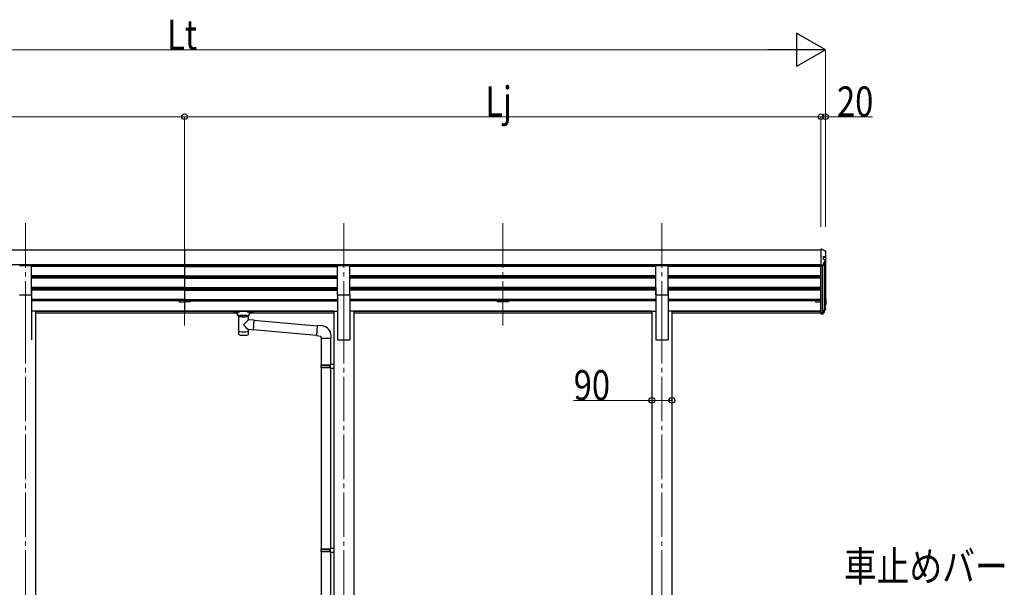
# Model space of a CAD drawing. Units: millimetres. Extents: x -1038 to 25230, y -6 to 17820.
# Drawn here: x 9063 to 13494, y 5602 to 8154 of the extents above; entities that cross this region are included whole.
import ezdxf

# ---------------------------------------------------------------- set-up
doc = ezdxf.new("R2010")
doc.units = ezdxf.units.MM
doc.linetypes.add('YCENTER_1', pattern=[13, 10, -1, 1, -1])
for name, color, linetype, lineweight in [('YKK_12', 2, 'Continuous', 13), ('YKK_13', 4, 'Continuous', 30), ('YKK_A1', 4, 'Continuous', 30), ('YKK_D', 6, 'Continuous', 13)]:
    doc.layers.add(name, color=color, linetype=linetype, lineweight=lineweight)
doc.styles.add('text-b', font='extslim2.shx', dxfattribs={"width": 0.8, "bigfont": 'extfont2.shx'})

msp = doc.modelspace()

# ---------------------------------------------------------------- linework, layer by layer
at = {"layer": 'YKK_12', "linetype": 'YCENTER_1', "ltscale": 20}
for p, q in [((9089.5, 7238.9), (9089.5, 6761.4)), ((9805.5, 7238.9), (9805.5, 6761.4)), ((10521.5, 7238.9), (10521.5, 6761.4)), ((11237.5, 7238.9), (11237.5, 6761.4)), ((11953.5, 7238.9), (11953.5, 6761.4)), ((9089.5, 6808.1), (9089.5, 4064.5)), ((10521.5, 6808.1), (10521.5, 4064.5)), ((11953.5, 6808.1), (11953.5, 4064.5))]:
    msp.add_line(p, q, dxfattribs=at)
at = {"layer": 'YKK_13'}
for p, q in [((12670.5, 7123.7), (12669.5, 7123.7)), ((12669.5, 7046.5), (12669.5, 7123.7)), ((12691.5, 7091.4), (12691.5, 7112.4)), ((12691.5, 7086.8), (12691.5, 7091.4)), ((12675.5, 7049.6), (12669.5, 7049.6)), ((12675.5, 7046.5), (12669.5, 7046.5)), ((12688.9, 7068.9), (12677.2, 7047.6)), ((12680.7, 7076.4), (12680.7, 7089.4)), ((12680.7, 7089.4), (12689.5, 7089.4)), ((12689.5, 7084.8), (12680.7, 7084.8)), ((12689.1, 7074), (12689.1, 7069.9)), ((12689.5, 6874.9), (12684.3, 6874.9)), ((12689.5, 6873.4), (12684.3, 6873.4)), ((12689.5, 6898.3), (12689.6, 6898.2)), ((12689.5, 6896.8), (12689.5, 6896.8)), ((12689.5, 6896.2), (12689.5, 6896.2)), ((12690, 6896.3), (12690, 6875.4)), ((12691.5, 6896.3), (12691.5, 6875.4)), ((12691.5, 6868.8), (12691.5, 6875.4)), ((12669.5, 6836.6), (12669.5, 6836.8)), ((12675.5, 6836.6), (12669.5, 6836.6)), ((12669.5, 6835.1), (12669.5, 6836.6)), ((12669.5, 6830), (12669.5, 6835.1)), ((12675.5, 6835.1), (12669.5, 6835.1)), ((12675.5, 6830), (12669.5, 6830)), ((12686.3, 6856.5), (12675.8, 6837.1)), ((12687.5, 6858.2), (12675.9, 6836.8)), ((12688.9, 6857.5), (12677.2, 6836.1)), ((12684.3, 6866.8), (12689.5, 6866.8)), ((12684.3, 6859), (12687.1, 6858.9)), ((12684.3, 6858.5), (12687.1, 6858.4)), ((12686.5, 6860.4), (12687.2, 6860.4)), ((12689.1, 6858.4), (12689.1, 6852.2)), ((10047.6, 6821.2), (10047.6, 6750.8)), ((10049.1, 6820.7), (10049.1, 6820.2)), ((10091.8, 6820.2), (10091.8, 6820.7)), ((10093.4, 6806.2), (10093.4, 6821.2)), ((10093.4, 6806.2), (10117.3, 6804.1)), ((10117.3, 6804.1), (10113.3, 6758.5)), ((10117.2, 6802.5), (10117.2, 6802.5)), ((10047.6, 6750.8), (10047.6, 6749.3)), ((10047.6, 6749.3), (10047.6, 6741.4)), ((10093.4, 6750.8), (10093.4, 6760.2)), ((10113.3, 6758.5), (10093.4, 6760.2)), ((10093.4, 6749.3), (10093.4, 6750.8)), ((10093.4, 6741.4), (10093.4, 6749.3)), ((10113.3, 6758.5), (10113.3, 6758.5))]:
    msp.add_line(p, q, dxfattribs=at)
at = {"layer": 'YKK_13', "ltscale": 20}
for p, q in [((12670.5, 7123.7), (12671.1, 7123.6)), ((12671.1, 7123.6), (12671.4, 7123.5)), ((9062, 7048.9), (9117, 7048.9)), ((9117, 6917.1), (9117, 7048.9)), ((10494, 6917.1), (10494, 7048.9)), ((10494, 7048.9), (10549, 7048.9)), ((10549, 6917.1), (10549, 7048.9)), ((11926, 6917.1), (11926, 7048.9)), ((11926, 7048.9), (11981, 7048.9)), ((11981, 6917.1), (11981, 7048.9)), ((12688.9, 7068.9), (12689, 7069.4)), ((12689, 7069.4), (12689.1, 7069.9)), ((9062, 6917.1), (9117, 6917.1)), ((10494, 6917.1), (10549, 6917.1)), ((11926, 6917.1), (11981, 6917.1)), ((10028, 6838.9), (10028, 6840.9)), ((10043.5, 6828.3), (10043.5, 6838.7)), ((10049.1, 6820.7), (10043.5, 6828.2)), ((10044.4, 6840.5), (10044.4, 6842.6)), ((10096.5, 6842.6), (10044.4, 6842.6)), ((10044.4, 6840.5), (10054.6, 6840.5)), ((10055.9, 6824.9), (10057.7, 6823.1)), ((10055.9, 6824.9), (10055.9, 6819)), ((10055.9, 6824.9), (10085.1, 6824.9)), ((10055.9, 6824.9), (10055.9, 6819)), ((10085.1, 6824.9), (10083.3, 6823.1)), ((10085.1, 6824.9), (10085.1, 6819)), ((10085.1, 6824.9), (10085.1, 6819)), ((10086.4, 6840.5), (10096.5, 6840.5)), ((10091.8, 6820.7), (10097.5, 6828.2)), ((10096.5, 6840.5), (10096.5, 6842.6)), ((10097.5, 6828.3), (10097.5, 6838.7)), ((10113, 6838.9), (10113, 6840.9)), ((12686.4, 6856.7), (12686.3, 6856.5)), ((12686.5, 6857), (12686.4, 6856.7)), ((10057.7, 6823.1), (10059.5, 6821.7)), ((10083.3, 6823.1), (10081.5, 6821.7)), ((10117.1, 6802.2), (10402.2, 6777.3)), ((10113.5, 6760.4), (10398.5, 6735.4)), ((10402.4, 6779.3), (10398.3, 6733.5)), ((10423.2, 6777.5), (10402.4, 6779.3)), ((10398.3, 6733.5), (10418.3, 6731.7)), ((10418.3, 6731.7), (10418.3, 6721.7)), ((10418.3, 6721.7), (10464.3, 6721.7)), ((10420.3, 6721.7), (10420.3, 6601.9)), ((10462.3, 6721.7), (10462.3, 6604.5)), ((10464.3, 6721.7), (10464.3, 6732.6)), ((10460.3, 6604.4), (10476.3, 6604.9)), ((10460.3, 6602.4), (10460.3, 6604.4)), ((10476.3, 6604.9), (10476.3, 6587)), ((10418.3, 6599.9), (10419.3, 6601.9)), ((10418.3, 6599.9), (10462.3, 6599.9)), ((10418.3, 6599.9), (10418.3, 6591.9)), ((10418.3, 6591.9), (10462.3, 6591.9)), ((10418.3, 6591.9), (10419.3, 6589.9)), ((10419.3, 6601.9), (10462.3, 6601.9)), ((10419.3, 6589.9), (10462.3, 6589.9)), ((10420.3, 6589.9), (10420.3, 5774.6)), ((10457.8, 6599.9), (10457.4, 6601.9)), ((10457.8, 6591.9), (10457.4, 6589.9)), ((10457.8, 6599.9), (10457.8, 6591.9)), ((10460.3, 6602.4), (10462.3, 6602.4)), ((10460.3, 6589.4), (10462.3, 6589.4)), ((10460.3, 6587.4), (10460.3, 6589.4)), ((10460.3, 6587.4), (10476.3, 6587)), ((10462.3, 6589.4), (10462.3, 6602.4)), ((10462.3, 6587.4), (10462.3, 5777.1)), ((10418.3, 5772.6), (10419.3, 5774.6)), ((10418.3, 5772.6), (10462.3, 5772.6)), ((10418.3, 5772.6), (10418.3, 5764.6)), ((10418.3, 5764.6), (10462.3, 5764.6)), ((10418.3, 5764.6), (10419.3, 5762.6)), ((10419.3, 5774.6), (10462.3, 5774.6)), ((10419.3, 5762.6), (10462.3, 5762.6)), ((10420.3, 5762.6), (10420.3, 4947.2)), ((10457.8, 5772.6), (10457.4, 5774.6)), ((10457.8, 5764.6), (10457.4, 5762.6)), ((10457.8, 5772.6), (10457.8, 5764.6)), ((10460.3, 5777.1), (10476.3, 5777.5)), ((10460.3, 5775.1), (10460.3, 5777.1)), ((10460.3, 5775.1), (10462.3, 5775.1)), ((10460.3, 5762.1), (10462.3, 5762.1)), ((10460.3, 5760.1), (10460.3, 5762.1)), ((10462.3, 5762.1), (10462.3, 5775.1)), ((10476.3, 5777.5), (10476.3, 5759.6)), ((10460.3, 5760.1), (10476.3, 5759.6)), ((10462.3, 5760), (10462.3, 4949.8))]:
    msp.add_line(p, q, dxfattribs=at)
at = {"layer": 'YKK_13'}
for centre, radius, start, end in [((12689.5, 7091.4), 2.01, 270.2697, 0.3435), ((12689.5, 7112.4), 1.99, 0.2173, 87.3897), ((12675.5, 7051.6), 1.98, 270.4731, 333.7721), ((12675.5, 7048.5), 2, 269.9369, 331.3432), ((12687.1, 7074), 2.05, 331.4644, 85.8385), ((12689.5, 7086.8), 1.99, 269.8431, 359.8422), ((12688.5, 6875.8), 0.996, 282.7982, 359.8672), ((12689.5, 6896.3), 0.498, 0.1468, 87.1675), ((12689.5, 6895.7), 0.498, 0.1468, 87.1675), ((12689.5, 6875.4), 1.99, 269.8431, 359.8422), ((12689.5, 6875.4), 0.499, 269.8431, 359.8422), ((12689.5, 6868.8), 1.98, 269.2746, 359.4675), ((12689.5, 6896.3), 1.99, 0.1468, 87.1675), ((12669.8, 6836.8), 0.298, 180.0803, 246.4037), ((12674.9, 6837.5), 1, 282.8682, 331.346), ((12675.5, 6837.1), 0.5, 269.9369, 331.3432), ((12675.5, 6837.1), 2, 269.9369, 331.3432), ((12675.5, 6832), 2.02, 269.1607, 329.0605), ((12687.1, 6858.4), 0.497, 331.5638, 87.2616), ((12687.1, 6857.9), 0.5, 31.8006, 87.0718), ((12687.1, 6858.4), 1.99, 331.5638, 87.2616), ((12687.3, 6852.2), 1.79, 330.1619, 0.7948)]:
    msp.add_arc(centre, radius, start, end, dxfattribs=at)
at = {"layer": 'YKK_13', "ltscale": 20}
for centre, radius, start, end in [((9990.3, 6881.7), 127.8, 308.8734, 323.7867), ((10184.1, 6877.7), 148.4, 220.0331, 232.3198), ((10052.6, 6741.4), 5, 180, 259.3266), ((10088.4, 6741.4), 5, 280.6734, 0), ((10419.3, 6732.6), 45, 0, 85)]:
    msp.add_arc(centre, radius, start, end, dxfattribs=at)
at = {"layer": 'YKK_13', "extrusion": (0, 0, -1)}
for centre, major_axis, ratio, start_param, end_param in [((12702.2, 7096), (-222.6, 113.6), 0.042479, 1.410252, 1.491824), ((12814, 7096), (-2175.2, 113.4), 0.005463, 1.513214, 1.513262), ((12707.5, 7096), (61.5, 114), 0.043861, 4.280404, 4.486043), ((12085.3, 7096), (-2175.2, 113.4), 0.005463, 1.847733, 1.850859), ((10086.4, 6838.7), (-11.1, 0), 0.152515, 1.570796, 3.141593), ((10096.5, 6840.9), (16.5, 0), 0.104529, -1.570796, 0), ((10096.5, 6838.9), (-16.5, 0), 0.098162, 1.570796, 4.65434), ((12707.5, 6897), (61.5, 114), 0.043861, 1.959217, 2.164855)]:
    msp.add_ellipse(centre, major_axis=major_axis, ratio=ratio, start_param=start_param, end_param=end_param, dxfattribs=at)
at = {"layer": 'YKK_13'}
for centre, major_axis, ratio, start_param, end_param in [((10044.4, 6838.9), (16.5, 0), 0.098162, 1.570796, 4.65434), ((10044.4, 6840.9), (-16.5, 0), 0.104529, -1.570796, 0), ((10054.6, 6838.7), (11.1, 0), 0.152515, 1.570796, 3.141593), ((10070.5, 6821.2), (22.9, 0), 0.130526, 2.908219, 6.514784), ((10070.5, 6821), (-21.5, 0), 0.129428, 0.129792, 3.008454), ((10070.5, 6753.8), (22.9, 0), 0.130526, 3.141593, 6.283185), ((10070.5, 6738.2), (22.9, 0), 0.130526, 3.747302, 5.677476)]:
    msp.add_ellipse(centre, major_axis=major_axis, ratio=ratio, start_param=start_param, end_param=end_param, dxfattribs=at)
at = {"layer": 'YKK_13', "extrusion": (0, 0, -1)}
msp.add_ellipse((10035.5, 6838.8), major_axis=(3, 0), ratio=0.107858, dxfattribs=at)
at = {"layer": 'YKK_13'}
msp.add_ellipse((10105.5, 6838.8), major_axis=(-3, 0), ratio=0.107858, dxfattribs=at)
for points, knots in [([(10055.9, 6819), (10055.5, 6819.4), (10054.5, 6820.3), (10053.1, 6821.6), (10051.7, 6823), (10050.4, 6824.1), (10049.2, 6825), (10048.1, 6825.8), (10047, 6826.4), (10046.1, 6827), (10045.2, 6827.4), (10044.6, 6827.7), (10044, 6828), (10043.8, 6828.1), (10043.4, 6828.3), (10043.5, 6828.3), (10043.5, 6828.3)], [0, 0, 0, 0, 1.71688, 3.889297, 5.966079, 7.53048, 9.018374, 10.398252, 11.653711, 12.766537, 13.711096, 14.435364, 14.99197, 15.370323, 15.592326, 15.599959, 15.599959, 15.599959, 15.599959]), ([(10085.1, 6819), (10085.5, 6819.4), (10086.4, 6820.3), (10087.9, 6821.6), (10089.3, 6823), (10090.6, 6824.1), (10091.7, 6825), (10092.9, 6825.8), (10093.9, 6826.4), (10094.9, 6827), (10095.7, 6827.4), (10096.4, 6827.7), (10096.9, 6828), (10097.1, 6828.1), (10097.5, 6828.3), (10097.5, 6828.3), (10097.5, 6828.3)], [0, 0, 0, 0, 1.71688, 3.889297, 5.966079, 7.53048, 9.018374, 10.398252, 11.653711, 12.766537, 13.711096, 14.435364, 14.99197, 15.370323, 15.592326, 15.599959, 15.599959, 15.599959, 15.599959]), ([(10059.5, 6821.7), (10059.8, 6821.4), (10060.6, 6821), (10061.7, 6820.3), (10062.9, 6819.8), (10064.1, 6819.3), (10065.4, 6818.9), (10066.6, 6818.6), (10067.9, 6818.4), (10069.2, 6818.3), (10070, 6818.3), (10070.5, 6818.3)], [0, 0, 0, 0, 1.322819, 2.637696, 3.945309, 5.246457, 6.54204, 7.833056, 9.120575, 10.40573, 11.689692, 11.689692, 11.689692, 11.689692]), ([(10070.5, 6818.3), (10070.9, 6818.3), (10071.8, 6818.3), (10073, 6818.4), (10074.3, 6818.6), (10075.6, 6818.9), (10076.8, 6819.3), (10078, 6819.8), (10079.2, 6820.3), (10080.4, 6821), (10081.1, 6821.4), (10081.5, 6821.7)], [0, 0, 0, 0, 1.283962, 2.569117, 3.856636, 5.147652, 6.443236, 7.744383, 9.051997, 10.366873, 11.689692, 11.689692, 11.689692, 11.689692])]:
    msp.add_open_spline(points, degree=3, knots=knots, dxfattribs=at)
at = {"layer": 'YKK_A1', "ltscale": 20}
for p, q in [((9805.5, 7117.9), (6941.5, 7117.9)), ((12669.5, 7117.9), (9805.5, 7117.9)), ((9805.5, 7117.9), (9805.5, 6834)), ((9805.5, 7117.9), (9805.5, 6834)), ((9805.5, 7051.3), (6941.5, 7051.3)), ((9805.5, 7048.1), (9117, 7048.1)), ((9780.5, 7043.5), (9780.5, 7048)), ((12669.5, 7051.3), (9805.5, 7051.3)), ((9805.5, 7048.1), (10494, 7048.1)), ((9830.5, 7043.5), (9830.5, 7048)), ((11926, 7048.1), (10549, 7048.1)), ((11212.5, 7048.1), (11212.5, 7043.5)), ((11262.5, 7043.5), (11262.5, 7048.1)), ((12669.5, 7048.1), (11981, 7048.1)), ((12644.5, 7043.5), (12644.5, 7048)), ((12669.3, 6834), (12669.3, 7048.1)), ((12675.2, 7046.5), (12675.2, 6836.7)), ((12684.3, 7060.5), (12684.3, 6852.7)), ((12689.3, 7084.8), (12689.3, 6875.8)), ((9805.5, 7043.5), (9117, 7043.5)), ((9805.5, 7001.7), (9117, 7001.7)), ((9805.5, 7043.5), (10494, 7043.5)), ((9805.5, 7001.7), (10494, 7001.7)), ((11926, 7043.5), (10549, 7043.5)), ((11926, 7001.7), (10549, 7001.7)), ((12669.3, 7043.5), (11981, 7043.5)), ((12669.3, 7001.7), (11981, 7001.7)), ((9805.5, 7000.2), (9117, 7000.2)), ((9805.5, 6995.8), (9117, 6995.8)), ((9805.5, 6991), (9117, 6991)), ((9780.5, 6991), (9780.5, 6995.8)), ((9805.5, 7000.2), (10494, 7000.2)), ((9805.5, 6995.8), (10494, 6995.8)), ((9805.5, 6991), (10494, 6991)), ((9830.5, 6991), (9830.5, 6995.8)), ((11926, 7000.2), (10549, 7000.2)), ((11926, 6995.8), (10549, 6995.8)), ((11926, 6991), (10549, 6991)), ((11212.5, 6995.8), (11212.5, 6991)), ((11262.5, 6991), (11262.5, 6995.8)), ((12669.3, 7000.2), (11981, 7000.2)), ((12669.3, 6995.8), (11981, 6995.8)), ((12669.3, 6991), (11981, 6991)), ((12644.5, 6991), (12644.5, 6995.8)), ((9805.5, 6949.1), (9117, 6949.1)), ((9117, 6949), (9117, 6714.5)), ((9805.5, 6947.6), (9117, 6947.6)), ((9805.5, 6943.3), (9117, 6943.3)), ((9805.5, 6938.4), (9117, 6938.4)), ((9780.5, 6938.4), (9780.5, 6943.3)), ((9805.5, 6949.1), (10494, 6949.1)), ((9805.5, 6947.6), (10494, 6947.6)), ((9805.5, 6943.3), (10494, 6943.3)), ((9805.5, 6938.4), (10494, 6938.4)), ((9830.5, 6938.4), (9830.5, 6943.3)), ((10494, 6917.1), (10494, 6714.5)), ((11926, 6949.1), (10549, 6949.1)), ((11926, 6947.6), (10549, 6947.6)), ((11926, 6943.3), (10549, 6943.3)), ((11926, 6938.4), (10549, 6938.4)), ((10549, 6917.1), (10549, 6714.5)), ((11212.5, 6943.3), (11212.5, 6938.4)), ((11262.5, 6938.4), (11262.5, 6943.3)), ((11926, 6949), (11926, 6714.5)), ((12669.3, 6949.1), (11981, 6949.1)), ((11981, 6949), (11981, 6714.5)), ((12669.3, 6947.6), (11981, 6947.6)), ((12669.3, 6943.3), (11981, 6943.3)), ((12669.3, 6938.4), (11981, 6938.4)), ((12644.5, 6938.4), (12644.5, 6943.3)), ((9805.5, 6896.5), (9117, 6896.5)), ((9805.5, 6895), (9117, 6895)), ((9805.5, 6890.7), (9117, 6890.7)), ((9780.5, 6890.3), (9117, 6890.3)), ((9780.5, 6890.7), (9780.5, 6885.2)), ((9780.5, 6890.7), (9780.5, 6885.2)), ((9780.5, 6885.2), (9805.5, 6885.2)), ((9805.5, 6896.5), (10494, 6896.5)), ((9805.5, 6895), (10494, 6895)), ((9805.5, 6890.7), (10494, 6890.7)), ((9830.5, 6885.2), (9805.5, 6885.2)), ((9830.5, 6890.7), (9830.5, 6885.2)), ((9830.5, 6890.3), (10494, 6890.3)), ((11926, 6896.5), (10549, 6896.5)), ((11926, 6895), (10549, 6895)), ((11926, 6890.7), (10549, 6890.7)), ((11212.5, 6890.3), (10549, 6890.3)), ((11212.5, 6890.7), (11212.5, 6885.2)), ((11262.5, 6885.2), (11212.5, 6885.2)), ((11262.5, 6890.7), (11262.5, 6885.2)), ((11926, 6890.3), (11262.5, 6890.3)), ((12669.3, 6896.5), (11981, 6896.5)), ((12669.3, 6895), (11981, 6895)), ((12669.3, 6890.7), (11981, 6890.7)), ((12644.5, 6890.3), (11981, 6890.3)), ((12644.5, 6890.7), (12644.5, 6885.2)), ((12644.5, 6890.7), (12644.5, 6885.2)), ((12644.5, 6885.2), (12669.3, 6885.2)), ((12644.5, 6885.2), (12669.3, 6885.2)), ((9134.7, 6843.5), (9117, 6843.5)), ((9134.7, 6843.5), (9134.7, 4164.5)), ((9805.5, 6843.1), (9134.7, 6843.1)), ((9805.5, 6841.7), (9134.7, 6841.7)), ((9805.5, 6834), (9134.7, 6834)), ((10476.3, 6843.1), (9805.5, 6843.1)), ((10030.5, 6841.7), (9805.5, 6841.7)), ((10043.5, 6834), (9805.5, 6834)), ((10476.3, 6834), (10097.5, 6834)), ((10476.3, 6841.7), (10110.4, 6841.7)), ((10476.3, 6843.5), (10476.3, 4164.5)), ((10476.3, 6843.5), (10494, 6843.5)), ((10566.7, 6843.5), (10549, 6843.5)), ((10566.7, 6843.5), (10566.7, 4164.5)), ((11908.3, 6843.1), (10566.7, 6843.1)), ((11908.3, 6841.7), (10566.7, 6841.7)), ((11908.3, 6834), (10566.7, 6834)), ((11908.3, 6843.5), (11908.3, 4164.5)), ((11908.3, 6843.5), (11926, 6843.5)), ((11998.7, 6843.5), (11981, 6843.5)), ((11998.7, 6843.5), (11998.7, 4164.5)), ((12669.3, 6843.1), (11998.7, 6843.1)), ((12669.3, 6841.7), (11998.7, 6841.7)), ((12669.5, 6834), (11998.7, 6834)), ((10494, 6714.5), (10549, 6714.5)), ((11926, 6714.5), (11981, 6714.5))]:
    msp.add_line(p, q, dxfattribs=at)
at = {"layer": 'YKK_D', "lineweight": -2}
for p, q in [((12689.3, 8017.8), (12559.4, 8092.8)), ((12559.4, 8092.8), (12559.4, 7942.8)), ((12689.3, 8017.8), (12429.5, 8017.8)), ((12689.3, 8017.8), (12559.4, 7942.8))]:
    msp.add_line(p, q, dxfattribs=at)
at = {"layer": 'YKK_D'}
for p, q in [((7071.3, 8017.8), (12539.3, 8017.8)), ((12689.3, 7222.5), (12689.3, 8018.8)), ((6941.3, 7717.8), (9805.3, 7717.8)), ((9805.3, 7222.5), (9805.3, 7718.8)), ((9805.3, 7222.5), (9805.3, 7718.8)), ((12669.3, 7717.8), (9805.3, 7717.8)), ((12669.3, 7222.5), (12669.3, 7718.8)), ((12669.3, 7222.5), (12669.3, 7718.8)), ((12669.3, 7717.8), (12689.3, 7717.8)), ((12689.3, 7222.5), (12689.3, 7718.8)), ((12689.3, 7717.8), (12900.7, 7717.8)), ((11908.1, 6566.1), (11908.1, 6441.4)), ((11998.5, 6496.1), (11998.5, 6441.4)), ((11908.1, 6442.4), (11555.5, 6442.4)), ((11998.5, 6442.4), (11908.1, 6442.4))]:
    msp.add_line(p, q, dxfattribs=at)
at = {"layer": 'YKK_D', "linetype": 'ByBlock', "lineweight": -2}
for centre in [(9805.3, 7717.8), (9805.3, 7717.8), (12669.3, 7717.8), (12669.3, 7717.8), (12689.3, 7717.8), (11908.1, 6442.4), (11998.5, 6442.4)]:
    msp.add_circle(centre, 12.8, dxfattribs=at)

# ---------------------------------------------------------------- texts
at = {"layer": 'YKK_D', "style": 'text-b', "width": 0.8}
for s, p in [('Lt', (9726.1, 8018.8)), ('Lj', (11158.1, 7718.8)), ('20', (12741.3, 7718.8)), ('90', (11556.5, 6443.4)), ('車止めバー', (12772.8, 5628.6))]:
    msp.add_text(s, height=135, dxfattribs=at).set_placement(p)

doc.saveas('drawing.dxf')
